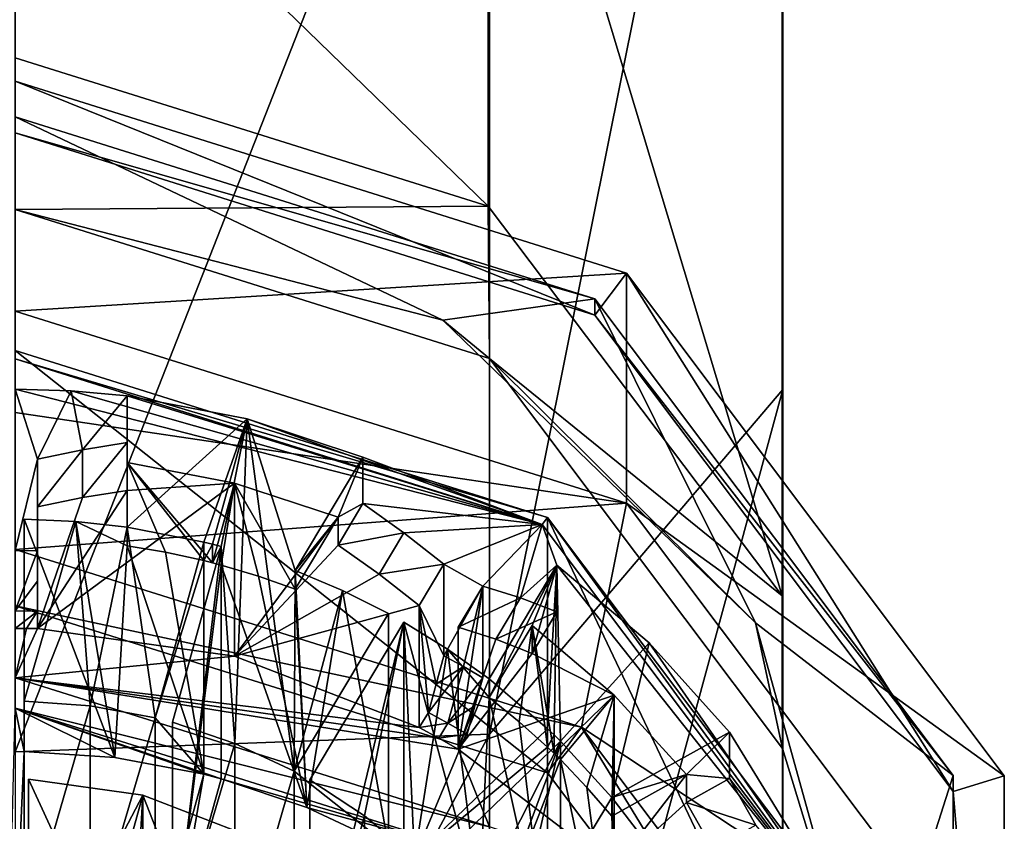
# Model space of a CAD drawing. Units: millimetres. Extents: x -24 to 71, y -145 to 24.
# Drawn here: x 0 to 11, y -128 to -119 of the extents above; entities that cross this region are included whole.
import ezdxf

# ---------------------------------------------------------------- set-up
doc = ezdxf.new("R2010")
doc.units = ezdxf.units.MM
doc.header["$LTSCALE"] = 65.185185
for name, color, linetype in [('302', 7, 'CONTINUOUS'), ('304', 7, 'CONTINUOUS'), ('306', 7, 'CONTINUOUS'), ('307', 7, 'CONTINUOUS'), ('310', 7, 'CONTINUOUS'), ('315', 7, 'CONTINUOUS'), ('316', 7, 'CONTINUOUS'), ('317', 7, 'CONTINUOUS'), ('318', 7, 'CONTINUOUS'), ('319', 7, 'CONTINUOUS'), ('322', 7, 'CONTINUOUS'), ('323', 7, 'CONTINUOUS'), ('324', 7, 'CONTINUOUS'), ('325', 7, 'CONTINUOUS'), ('326', 7, 'CONTINUOUS'), ('327', 7, 'CONTINUOUS'), ('353', 7, 'CONTINUOUS'), ('394', 7, 'CONTINUOUS'), ('396', 7, 'CONTINUOUS'), ('397', 7, 'CONTINUOUS'), ('398', 7, 'CONTINUOUS'), ('399', 7, 'CONTINUOUS'), ('400', 7, 'CONTINUOUS'), ('401', 7, 'CONTINUOUS'), ('420', 7, 'CONTINUOUS'), ('421', 7, 'CONTINUOUS'), ('422', 7, 'CONTINUOUS'), ('423', 7, 'CONTINUOUS'), ('427', 7, 'CONTINUOUS'), ('428', 7, 'CONTINUOUS'), ('429', 7, 'CONTINUOUS'), ('430', 7, 'CONTINUOUS'), ('431', 7, 'CONTINUOUS'), ('432', 7, 'CONTINUOUS'), ('433', 7, 'CONTINUOUS'), ('439', 7, 'CONTINUOUS'), ('440', 7, 'CONTINUOUS'), ('490', 7, 'CONTINUOUS'), ('503', 7, 'CONTINUOUS'), ('504', 7, 'CONTINUOUS'), ('505', 7, 'CONTINUOUS'), ('506', 7, 'CONTINUOUS'), ('516', 7, 'CONTINUOUS'), ('519', 7, 'CONTINUOUS'), ('520', 7, 'CONTINUOUS'), ('521', 7, 'CONTINUOUS'), ('522', 7, 'CONTINUOUS')]:
    doc.layers.add(name, color=color, linetype=linetype)

msp = doc.modelspace()

# ---------------------------------------------------------------- linework, layer by layer
at = {"layer": '302', "linetype": 'Continuous'}
for points in [[(8.556, -118.041, 194.354), (8.556, -106.625, 208.08), (8.561, -122.788, 197.263), (8.556, -118.041, 194.354)], [(8.561, -122.788, 197.263), (8.556, -106.625, 208.08), (8.561, -110.351, 212.217), (8.561, -122.788, 197.263)], [(8.561, -122.788, 197.263), (8.561, -110.351, 212.217), (5.29, -126.63, 199.617), (8.561, -122.788, 197.263)], [(5.29, -126.63, 199.617), (8.561, -110.351, 212.217), (5.29, -113.366, 215.565), (5.29, -126.63, 199.617)], [(0, -110.897, 219.897), (0, -126.826, 202.514), (5.29, -113.366, 215.565), (0, -110.897, 219.897)], [(0, -126.826, 202.514), (5.29, -126.63, 199.617), (5.29, -113.366, 215.565), (0, -126.826, 202.514)], [(5.276, -120.743, 176.786), (0, -115.623, 185.793), (5.276, -114.205, 192.003), (5.276, -120.743, 176.786)], [(5.276, -120.743, 176.786), (5.276, -114.205, 192.003), (8.556, -125.088, 177.951), (5.276, -120.743, 176.786)], [(8.556, -125.088, 177.951), (5.276, -114.205, 192.003), (8.556, -118.041, 194.354), (8.556, -125.088, 177.951)], [(0, -119.092, 176.344), (0, -115.623, 185.793), (5.276, -120.743, 176.786), (0, -119.092, 176.344)], [(8.556, -125.088, 177.951), (8.556, -118.041, 194.354), (8.561, -130.466, 179.392), (8.556, -125.088, 177.951)], [(8.561, -130.466, 179.392), (8.556, -118.041, 194.354), (8.561, -122.788, 197.263), (8.561, -130.466, 179.392)], [(8.561, -130.466, 179.392), (8.561, -122.788, 197.263), (5.29, -134.818, 180.558), (8.561, -130.466, 179.392)], [(5.29, -134.818, 180.558), (8.561, -122.788, 197.263), (5.29, -126.63, 199.617), (5.29, -134.818, 180.558)], [(0, -126.826, 202.514), (0, -136.479, 181.003), (5.29, -126.63, 199.617), (0, -126.826, 202.514)], [(0, -136.479, 181.003), (5.29, -134.818, 180.558), (5.29, -126.63, 199.617), (0, -136.479, 181.003)]]:
    msp.add_3dface(points, dxfattribs=at)
at = {"layer": '304', "linetype": 'Continuous'}
for points in [[(0, -119.092, 176.344), (5.276, -120.743, 176.786), (0, -120.783, 170.031), (0, -119.092, 176.344)], [(0, -120.783, 170.031), (5.276, -120.743, 176.786), (5.29, -122.444, 170.476), (0, -120.783, 170.031)], [(5.276, -120.743, 176.786), (8.556, -125.088, 177.951), (5.29, -122.444, 170.476), (5.276, -120.743, 176.786)], [(5.29, -122.444, 170.476), (8.556, -125.088, 177.951), (8.56, -126.79, 171.64), (5.29, -122.444, 170.476)], [(8.556, -125.088, 177.951), (8.561, -130.466, 179.392), (8.56, -126.79, 171.64), (8.556, -125.088, 177.951)], [(8.56, -126.79, 171.64), (8.561, -130.466, 179.392), (8.56, -132.163, 173.08), (8.56, -126.79, 171.64)]]:
    msp.add_3dface(points, dxfattribs=at)
at = {"layer": '306', "linetype": 'Continuous'}
for points in [[(0, -120.783, 167.96), (4.768, -122.017, 168.291), (0, -119.748, 166.167), (0, -120.783, 167.96)], [(0, -119.748, 166.167), (4.768, -122.017, 168.291), (6.466, -121.777, 166.711), (0, -119.748, 166.167)], [(0, -120.783, 170.031), (5.29, -122.444, 170.476), (0, -120.783, 167.96), (0, -120.783, 170.031)], [(0, -120.783, 167.96), (5.29, -122.444, 170.476), (4.768, -122.017, 168.291), (0, -120.783, 167.96)], [(4.768, -122.017, 168.291), (8.258, -125.389, 169.194), (6.466, -121.777, 166.711), (4.768, -122.017, 168.291)], [(6.466, -121.777, 166.711), (8.258, -125.389, 169.194), (10.462, -127.09, 168.134), (6.466, -121.777, 166.711)], [(4.768, -122.017, 168.291), (5.29, -122.444, 170.476), (8.258, -125.389, 169.194), (4.768, -122.017, 168.291)], [(5.29, -122.444, 170.476), (8.56, -126.79, 171.64), (8.258, -125.389, 169.194), (5.29, -122.444, 170.476)], [(8.258, -125.389, 169.194), (8.56, -126.79, 171.64), (9.536, -129.994, 170.428), (8.258, -125.389, 169.194)], [(8.258, -125.389, 169.194), (9.536, -129.994, 170.428), (10.462, -127.09, 168.134), (8.258, -125.389, 169.194)], [(8.56, -126.79, 171.64), (8.56, -132.163, 173.08), (9.536, -129.994, 170.428), (8.56, -126.79, 171.64)], [(10.462, -127.09, 168.134), (9.536, -129.994, 170.428), (10.462, -133.657, 169.894), (10.462, -127.09, 168.134)]]:
    msp.add_3dface(points, dxfattribs=at)
at = {"layer": '307', "linetype": 'Continuous'}
for points in [[(0, -119.748, 166.167), (6.466, -121.777, 166.711), (0, -119.929, 165.491), (0, -119.748, 166.167)], [(0, -119.929, 165.491), (6.466, -121.777, 166.711), (6.466, -121.96, 166.035), (0, -119.929, 165.491)], [(6.466, -121.777, 166.711), (10.462, -127.09, 168.134), (6.466, -121.96, 166.035), (6.466, -121.777, 166.711)], [(6.466, -121.96, 166.035), (10.462, -127.09, 168.134), (10.461, -127.269, 167.457), (6.466, -121.96, 166.035)], [(10.462, -127.09, 168.134), (10.462, -133.657, 169.894), (10.461, -127.269, 167.457), (10.462, -127.09, 168.134)], [(10.461, -127.269, 167.457), (10.462, -133.657, 169.894), (10.461, -133.84, 169.218), (10.461, -127.269, 167.457)]]:
    msp.add_3dface(points, dxfattribs=at)
at = {"layer": '310', "linetype": 'Continuous'}
for points in [[(-0.15, -132.331, 150.904), (0, -126.339, 149.298), (0.1, -126.822, 149.428), (-0.15, -132.331, 150.904)], [(0, -126.339, 149.298), (5.29, -127.999, 149.743), (2.296, -127.127, 149.509), (0, -126.339, 149.298)], [(0, -126.339, 149.298), (2.103, -127.077, 149.496), (1.11, -126.892, 149.446), (0, -126.339, 149.298)], [(2.103, -127.077, 149.496), (0, -126.339, 149.298), (2.296, -127.127, 149.509), (2.103, -127.077, 149.496)], [(0.1, -126.822, 149.428), (0, -126.339, 149.298), (1.11, -126.892, 149.446), (0.1, -126.822, 149.428)], [(0.1, -128.851, 149.971), (-0.15, -132.331, 150.904), (0.1, -126.822, 149.428), (0.1, -128.851, 149.971)], [(1.56, -129.037, 150.021), (2.103, -127.077, 149.496), (1.753, -129.087, 150.034), (1.56, -129.037, 150.021)], [(1.753, -129.087, 150.034), (2.103, -127.077, 149.496), (2.296, -127.127, 149.509), (1.753, -129.087, 150.034)], [(2.296, -127.127, 149.509), (5.29, -127.999, 149.743), (3.253, -127.447, 149.595), (2.296, -127.127, 149.509)], [(5.29, -127.999, 149.743), (4.163, -127.874, 149.709), (3.253, -127.447, 149.595), (5.29, -127.999, 149.743)]]:
    msp.add_3dface(points, dxfattribs=at)
at = {"layer": '315', "linetype": 'Continuous'}
for points in [[(1.424, -127.312, 159.912), (0.15, -129.743, 160.563), (0.15, -127.133, 159.864), (1.424, -127.312, 159.912)], [(0.725, -129.832, 160.587), (0.15, -129.743, 160.563), (1.424, -127.312, 159.912), (0.725, -129.832, 160.587)], [(1.268, -130.033, 160.64), (0.725, -129.832, 160.587), (1.424, -127.312, 159.912), (1.268, -130.033, 160.64)], [(2.619, -127.772, 160.035), (1.268, -130.033, 160.64), (1.424, -127.312, 159.912), (2.619, -127.772, 160.035)]]:
    msp.add_3dface(points, dxfattribs=at)
at = {"layer": '316', "linetype": 'Continuous'}
for points in [[(0.15, -129.721, 150.204), (1.424, -129.901, 150.252), (0.15, -127.133, 159.864), (0.15, -129.721, 150.204)], [(1.424, -129.901, 150.252), (1.424, -127.312, 159.912), (0.15, -127.133, 159.864), (1.424, -129.901, 150.252)], [(1.424, -129.901, 150.252), (2.619, -130.361, 150.376), (1.424, -127.312, 159.912), (1.424, -129.901, 150.252)], [(2.619, -130.361, 150.376), (2.619, -127.772, 160.035), (1.424, -127.312, 159.912), (2.619, -130.361, 150.376)]]:
    msp.add_3dface(points, dxfattribs=at)
at = {"layer": '317', "linetype": 'Continuous'}
for points in [[(0.835, -126.315, 159.644), (0.1, -128.851, 149.971), (0.1, -126.263, 159.63), (0.835, -126.315, 159.644)], [(0.836, -128.903, 149.985), (0.1, -128.851, 149.971), (0.835, -126.315, 159.644), (0.836, -128.903, 149.985)], [(1.56, -126.448, 159.68), (0.836, -128.903, 149.985), (0.835, -126.315, 159.644), (1.56, -126.448, 159.68)], [(1.56, -129.037, 150.021), (0.836, -128.903, 149.985), (1.56, -126.448, 159.68), (1.56, -129.037, 150.021)], [(2.449, -126.733, 159.756), (1.753, -129.087, 150.034), (1.753, -126.498, 159.693), (2.449, -126.733, 159.756)], [(2.449, -129.321, 150.097), (1.753, -129.087, 150.034), (2.449, -126.733, 159.756), (2.449, -129.321, 150.097)], [(3.113, -127.043, 159.839), (2.449, -129.321, 150.097), (2.449, -126.733, 159.756), (3.113, -127.043, 159.839)], [(3.113, -129.631, 150.18), (2.449, -129.321, 150.097), (3.113, -127.043, 159.839), (3.113, -129.631, 150.18)], [(3.896, -127.54, 159.972), (3.286, -129.727, 150.206), (3.286, -127.139, 159.865), (3.896, -127.54, 159.972)], [(3.896, -130.128, 150.313), (3.286, -129.727, 150.206), (3.896, -127.54, 159.972), (3.896, -130.128, 150.313)], [(4.454, -128.005, 160.097), (3.896, -130.128, 150.313), (3.896, -127.54, 159.972), (4.454, -128.005, 160.097)]]:
    msp.add_3dface(points, dxfattribs=at)
at = {"layer": '318', "linetype": 'Continuous'}
for points in [[(1.25, -122.86, 158.719), (2.589, -123.114, 158.787), (1.25, -124.323, 159.111), (1.25, -122.86, 158.719)], [(1.25, -124.323, 159.111), (2.589, -123.114, 158.787), (2.103, -124.489, 159.155), (1.25, -124.323, 159.111)], [(2.103, -124.489, 159.155), (2.589, -123.114, 158.787), (2.2, -124.513, 159.162), (2.103, -124.489, 159.155)], [(2.2, -124.513, 159.162), (2.589, -123.114, 158.787), (2.296, -124.539, 159.168), (2.2, -124.513, 159.162)], [(2.589, -123.114, 158.787), (2.449, -126.733, 159.756), (2.296, -124.539, 159.168), (2.589, -123.114, 158.787)], [(3.113, -127.043, 159.839), (2.449, -126.733, 159.756), (2.589, -123.114, 158.787), (3.113, -127.043, 159.839)], [(3.121, -124.807, 159.24), (3.113, -127.043, 159.839), (2.589, -123.114, 158.787), (3.121, -124.807, 159.24)], [(3.878, -123.541, 158.901), (3.121, -124.807, 159.24), (2.589, -123.114, 158.787), (3.878, -123.541, 158.901)], [(0.678, -124.26, 159.094), (0.1, -126.263, 159.63), (0.1, -124.234, 159.087), (0.678, -124.26, 159.094)], [(0.835, -126.315, 159.644), (0.1, -126.263, 159.63), (0.678, -124.26, 159.094), (0.835, -126.315, 159.644)], [(1.25, -124.323, 159.111), (0.835, -126.315, 159.644), (0.678, -124.26, 159.094), (1.25, -124.323, 159.111)], [(1.56, -126.448, 159.68), (0.835, -126.315, 159.644), (1.25, -124.323, 159.111), (1.56, -126.448, 159.68)], [(1.56, -126.448, 159.68), (1.25, -124.323, 159.111), (2.103, -124.489, 159.155), (1.56, -126.448, 159.68)], [(2.449, -126.733, 159.756), (1.753, -126.498, 159.693), (2.296, -124.539, 159.168), (2.449, -126.733, 159.756)], [(5.286, -126.015, 159.564), (6.043, -124.748, 159.224), (5.939, -126.57, 159.713), (5.286, -126.015, 159.564)], [(5.939, -126.57, 159.713), (6.043, -124.748, 159.224), (6.01, -126.638, 159.731), (5.939, -126.57, 159.713)], [(6.01, -126.638, 159.731), (6.043, -124.748, 159.224), (6.081, -126.707, 159.749), (6.01, -126.638, 159.731)], [(6.043, -124.748, 159.224), (7.071, -125.614, 159.456), (6.081, -126.707, 159.749), (6.043, -124.748, 159.224)], [(3.113, -127.043, 159.839), (3.121, -124.807, 159.24), (3.65, -125.029, 159.3), (3.113, -127.043, 159.839)], [(4.163, -125.286, 159.369), (3.113, -127.043, 159.839), (3.65, -125.029, 159.3), (4.163, -125.286, 159.369)], [(3.896, -127.54, 159.972), (3.286, -127.139, 159.865), (4.336, -125.382, 159.394), (3.896, -127.54, 159.972)], [(4.454, -128.005, 160.097), (3.896, -127.54, 159.972), (4.336, -125.382, 159.394), (4.454, -128.005, 160.097)], [(4.823, -125.683, 159.475), (4.454, -128.005, 160.097), (4.336, -125.382, 159.394), (4.823, -125.683, 159.475)], [(7.071, -125.614, 159.456), (6.656, -127.338, 159.918), (6.081, -126.707, 159.749), (7.071, -125.614, 159.456)], [(7.967, -126.607, 159.722), (6.656, -127.338, 159.918), (7.071, -125.614, 159.456), (7.967, -126.607, 159.722)], [(5.286, -126.015, 159.564), (4.454, -128.005, 160.097), (4.823, -125.683, 159.475), (5.286, -126.015, 159.564)], [(4.454, -128.005, 160.097), (5.286, -126.015, 159.564), (5.939, -126.57, 159.713), (4.454, -128.005, 160.097)], [(5.077, -128.681, 160.278), (4.596, -128.141, 160.134), (6.081, -126.707, 159.749), (5.077, -128.681, 160.278)], [(5.492, -129.27, 160.436), (5.077, -128.681, 160.278), (6.081, -126.707, 159.749), (5.492, -129.27, 160.436)], [(6.656, -127.338, 159.918), (5.492, -129.27, 160.436), (6.081, -126.707, 159.749), (6.656, -127.338, 159.918)], [(5.492, -129.27, 160.436), (6.656, -127.338, 159.918), (6.999, -127.785, 160.038), (5.492, -129.27, 160.436)]]:
    msp.add_3dface(points, dxfattribs=at)
at = {"layer": '319', "linetype": 'Continuous'}
for points in [[(0.1, -126.822, 149.428), (1.11, -126.892, 149.446), (0.1, -124.234, 159.087), (0.1, -126.822, 149.428)], [(1.11, -126.892, 149.446), (0.678, -124.26, 159.094), (0.1, -124.234, 159.087), (1.11, -126.892, 149.446)], [(0.678, -124.26, 159.094), (1.11, -126.892, 149.446), (1.25, -124.53, 158.338), (0.678, -124.26, 159.094)], [(1.25, -124.323, 159.111), (0.678, -124.26, 159.094), (1.25, -124.53, 158.338), (1.25, -124.323, 159.111)], [(1.11, -126.892, 149.446), (2.103, -127.077, 149.496), (1.25, -124.53, 158.338), (1.11, -126.892, 149.446)], [(1.25, -124.53, 158.338), (2.103, -127.077, 149.496), (1.678, -124.602, 158.357), (1.25, -124.53, 158.338)], [(1.678, -124.602, 158.357), (2.103, -127.077, 149.496), (2.103, -124.696, 158.382), (1.678, -124.602, 158.357)], [(2.296, -127.127, 149.509), (3.253, -127.447, 149.595), (2.296, -124.746, 158.396), (2.296, -127.127, 149.509)], [(2.296, -124.746, 158.396), (3.253, -127.447, 149.595), (2.713, -124.87, 158.429), (2.296, -124.746, 158.396)], [(3.121, -124.807, 159.24), (3.253, -127.447, 149.595), (3.65, -125.029, 159.3), (3.121, -124.807, 159.24)], [(3.253, -127.447, 149.595), (3.121, -124.807, 159.24), (3.121, -125.014, 158.468), (3.253, -127.447, 149.595)], [(2.713, -124.87, 158.429), (3.253, -127.447, 149.595), (3.121, -125.014, 158.468), (2.713, -124.87, 158.429)], [(3.253, -127.447, 149.595), (4.163, -127.874, 149.709), (3.65, -125.029, 159.3), (3.253, -127.447, 149.595)], [(4.163, -127.874, 149.709), (4.163, -125.286, 159.369), (3.65, -125.029, 159.3), (4.163, -127.874, 149.709)], [(4.336, -127.971, 149.735), (5.175, -128.518, 149.882), (4.336, -125.382, 159.394), (4.336, -127.971, 149.735)], [(5.175, -128.518, 149.882), (4.823, -125.683, 159.475), (4.336, -125.382, 159.394), (5.175, -128.518, 149.882)], [(4.823, -125.683, 159.475), (5.175, -128.518, 149.882), (5.286, -126.222, 158.791), (4.823, -125.683, 159.475)], [(5.286, -126.015, 159.564), (4.823, -125.683, 159.475), (5.286, -126.222, 158.791), (5.286, -126.015, 159.564)], [(5.175, -128.518, 149.882), (5.939, -129.159, 150.054), (5.286, -126.222, 158.791), (5.175, -128.518, 149.882)], [(5.286, -126.222, 158.791), (5.939, -129.159, 150.054), (5.62, -126.491, 158.863), (5.286, -126.222, 158.791)], [(5.62, -126.491, 158.863), (5.939, -129.159, 150.054), (5.939, -126.777, 158.94), (5.62, -126.491, 158.863)], [(6.081, -129.295, 150.09), (6.744, -130.034, 150.288), (6.081, -126.914, 158.977), (6.081, -129.295, 150.09)], [(6.081, -126.914, 158.977), (6.744, -130.034, 150.288), (6.377, -127.223, 159.059), (6.081, -126.914, 158.977)], [(6.377, -127.223, 159.059), (6.744, -130.034, 150.288), (6.656, -127.545, 159.146), (6.377, -127.223, 159.059)], [(6.656, -127.338, 159.918), (6.744, -130.034, 150.288), (6.999, -127.785, 160.038), (6.656, -127.338, 159.918)], [(6.744, -130.034, 150.288), (6.656, -127.338, 159.918), (6.656, -127.545, 159.146), (6.744, -130.034, 150.288)]]:
    msp.add_3dface(points, dxfattribs=at)
at = {"layer": '322', "linetype": 'Continuous'}
for points in [[(1.25, -123.914, 156.93), (1.25, -123.603, 158.089), (2.446, -123.834, 158.151), (1.25, -123.914, 156.93)], [(0.25, -125.454, 150.873), (1.25, -123.914, 156.93), (2.446, -123.834, 158.151), (0.25, -125.454, 150.873)], [(2.446, -125.762, 150.955), (0.25, -125.454, 150.873), (2.446, -123.834, 158.151), (2.446, -125.762, 150.955)], [(3.601, -124.212, 158.253), (2.446, -125.762, 150.955), (2.446, -123.834, 158.151), (3.601, -124.212, 158.253)], [(0.751, -123.992, 156.435), (1.25, -123.914, 156.93), (0.25, -125.454, 150.873), (0.751, -123.992, 156.435)], [(0.25, -124.096, 155.944), (0.751, -123.992, 156.435), (0.25, -125.454, 150.873), (0.25, -124.096, 155.944)], [(3.601, -124.522, 157.093), (2.446, -125.762, 150.955), (3.601, -124.212, 158.253), (3.601, -124.522, 157.093)], [(4.059, -124.848, 156.664), (2.446, -125.762, 150.955), (3.601, -124.522, 157.093), (4.059, -124.848, 156.664)], [(4.507, -125.197, 156.239), (2.446, -125.762, 150.955), (4.059, -124.848, 156.664), (4.507, -125.197, 156.239)], [(4.507, -126.556, 151.168), (2.446, -125.762, 150.955), (4.507, -125.197, 156.239), (4.507, -126.556, 151.168)], [(4.94, -125.439, 156.304), (5.361, -125.573, 156.859), (4.94, -126.798, 151.233), (4.94, -125.439, 156.304)], [(5.766, -125.73, 157.417), (5.766, -125.419, 158.576), (6.682, -126.197, 158.784), (5.766, -125.73, 157.417)], [(5.361, -125.573, 156.859), (5.766, -125.73, 157.417), (4.94, -126.798, 151.233), (5.361, -125.573, 156.859)], [(4.94, -126.798, 151.233), (5.766, -125.73, 157.417), (6.682, -126.197, 158.784), (4.94, -126.798, 151.233)], [(6.682, -128.125, 151.588), (4.94, -126.798, 151.233), (6.682, -126.197, 158.784), (6.682, -128.125, 151.588)], [(7.487, -127.081, 159.021), (6.682, -128.125, 151.588), (6.682, -126.197, 158.784), (7.487, -127.081, 159.021)], [(7.487, -127.392, 157.862), (6.682, -128.125, 151.588), (7.487, -127.081, 159.021), (7.487, -127.392, 157.862)], [(7.782, -127.913, 157.486), (6.682, -128.125, 151.588), (7.487, -127.392, 157.862), (7.782, -127.913, 157.486)]]:
    msp.add_3dface(points, dxfattribs=at)
at = {"layer": '323', "linetype": 'Continuous'}
for points in [[(0.25, -123.564, 155.801), (0, -124.583, 151.987), (0, -122.785, 158.698), (0.25, -123.564, 155.801)], [(0.626, -122.804, 158.703), (0.25, -123.564, 155.801), (0, -122.785, 158.698), (0.626, -122.804, 158.703)], [(0.751, -123.459, 156.292), (0.25, -123.564, 155.801), (0.626, -122.804, 158.703), (0.751, -123.459, 156.292)], [(1.25, -122.86, 158.719), (0.751, -123.459, 156.292), (0.626, -122.804, 158.703), (1.25, -122.86, 158.719)], [(0.751, -123.459, 156.292), (1.25, -122.86, 158.719), (1.25, -123.378, 156.787), (0.751, -123.459, 156.292)], [(0.25, -124.586, 151.987), (0, -124.583, 151.987), (0.25, -123.564, 155.801), (0.25, -124.586, 151.987)]]:
    msp.add_3dface(points, dxfattribs=at)
at = {"layer": '324', "linetype": 'Continuous'}
for points in [[(5.936, -124.215, 160.427), (0, -122.448, 159.954), (0, -122.352, 159.928), (5.936, -124.215, 160.427)], [(5.878, -124.293, 160.448), (0, -122.448, 159.954), (5.936, -124.215, 160.427), (5.878, -124.293, 160.448)], [(9.51, -129.122, 161.742), (5.878, -124.293, 160.448), (5.936, -124.215, 160.427), (9.51, -129.122, 161.742)], [(9.606, -129.093, 161.735), (9.51, -129.122, 161.742), (5.936, -124.215, 160.427), (9.606, -129.093, 161.735)]]:
    msp.add_3dface(points, dxfattribs=at)
at = {"layer": '325', "linetype": 'Continuous'}
for points in [[(0, -126.339, 149.298), (0, -126.002, 150.554), (5.29, -127.663, 150.999), (0, -126.339, 149.298)], [(5.29, -127.999, 149.743), (0, -126.339, 149.298), (5.29, -127.663, 150.999), (5.29, -127.999, 149.743)]]:
    msp.add_3dface(points, dxfattribs=at)
at = {"layer": '326', "linetype": 'Continuous'}
for points in [[(0, -126.002, 150.554), (0, -125.451, 150.872), (0.125, -125.452, 150.872), (0, -126.002, 150.554)], [(0.25, -125.454, 150.873), (0, -126.002, 150.554), (0.125, -125.452, 150.872), (0.25, -125.454, 150.873)], [(0, -126.002, 150.554), (0.25, -125.454, 150.873), (2.446, -125.762, 150.955), (0, -126.002, 150.554)], [(0, -126.002, 150.554), (2.446, -125.762, 150.955), (4.507, -126.556, 151.168), (0, -126.002, 150.554)], [(0, -126.002, 150.554), (4.507, -126.556, 151.168), (4.725, -126.674, 151.2), (0, -126.002, 150.554)], [(0, -126.002, 150.554), (4.94, -126.798, 151.233), (5.29, -127.663, 150.999), (0, -126.002, 150.554)], [(4.94, -126.798, 151.233), (0, -126.002, 150.554), (4.725, -126.674, 151.2), (4.94, -126.798, 151.233)], [(4.94, -126.798, 151.233), (6.682, -128.125, 151.588), (5.29, -127.663, 150.999), (4.94, -126.798, 151.233)]]:
    msp.add_3dface(points, dxfattribs=at)
at = {"layer": '327', "linetype": 'Continuous'}
for points in [[(0, -122.785, 158.698), (0, -122.448, 159.954), (5.878, -124.293, 160.448), (0, -122.785, 158.698)], [(0.626, -122.804, 158.703), (0, -122.785, 158.698), (5.878, -124.293, 160.448), (0.626, -122.804, 158.703)], [(1.25, -122.86, 158.719), (0.626, -122.804, 158.703), (5.878, -124.293, 160.448), (1.25, -122.86, 158.719)], [(2.589, -123.114, 158.787), (1.25, -122.86, 158.719), (5.878, -124.293, 160.448), (2.589, -123.114, 158.787)], [(3.878, -123.541, 158.901), (2.589, -123.114, 158.787), (5.878, -124.293, 160.448), (3.878, -123.541, 158.901)], [(3.878, -123.541, 158.901), (5.878, -124.293, 160.448), (3.878, -124.058, 156.969), (3.878, -123.541, 158.901)], [(3.878, -124.058, 156.969), (5.878, -124.293, 160.448), (4.335, -124.386, 156.541), (3.878, -124.058, 156.969)], [(4.335, -124.386, 156.541), (5.878, -124.293, 160.448), (4.782, -124.737, 156.116), (4.335, -124.386, 156.541)], [(4.782, -124.737, 156.116), (5.878, -124.293, 160.448), (5.215, -124.979, 156.18), (4.782, -124.737, 156.116)], [(5.215, -124.979, 156.18), (5.878, -124.293, 160.448), (5.636, -125.112, 156.735), (5.215, -124.979, 156.18)], [(5.878, -124.293, 160.448), (6.043, -124.748, 159.224), (5.636, -125.112, 156.735), (5.878, -124.293, 160.448)], [(6.043, -124.748, 159.224), (5.878, -124.293, 160.448), (9.51, -129.122, 161.742), (6.043, -124.748, 159.224)], [(4.782, -125.759, 152.302), (4.782, -124.737, 156.116), (5.215, -124.979, 156.18), (4.782, -125.759, 152.302)], [(5.636, -125.112, 156.735), (6.043, -124.748, 159.224), (6.043, -125.266, 157.293), (5.636, -125.112, 156.735)], [(7.071, -125.614, 159.456), (6.043, -124.748, 159.224), (9.51, -129.122, 161.742), (7.071, -125.614, 159.456)], [(5, -125.877, 152.333), (4.782, -125.759, 152.302), (5.215, -124.979, 156.18), (5, -125.877, 152.333)], [(5.215, -126.001, 152.366), (5, -125.877, 152.333), (5.215, -124.979, 156.18), (5.215, -126.001, 152.366)], [(7.967, -126.607, 159.722), (7.071, -125.614, 159.456), (9.51, -129.122, 161.742), (7.967, -126.607, 159.722)], [(7.967, -126.607, 159.722), (9.51, -129.122, 161.742), (7.967, -127.124, 157.791), (7.967, -126.607, 159.722)], [(7.967, -127.124, 157.791), (9.51, -129.122, 161.742), (8.26, -127.646, 157.414), (7.967, -127.124, 157.791)]]:
    msp.add_3dface(points, dxfattribs=at)
at = {"layer": '353', "linetype": 'Continuous'}
for points in [[(0.15, -132.331, 150.904), (0.15, -129.721, 150.204), (0.15, -127.133, 159.864), (0.15, -132.331, 150.904)], [(0.15, -129.743, 160.563), (0.15, -132.331, 150.904), (0.15, -127.133, 159.864), (0.15, -129.743, 160.563)]]:
    msp.add_3dface(points, dxfattribs=at)
at = {"layer": '394', "linetype": 'Continuous'}
for points in [[(0.1, -128.851, 149.971), (0.1, -126.822, 149.428), (0.1, -124.234, 159.087), (0.1, -128.851, 149.971)], [(0.1, -126.263, 159.63), (0.1, -128.851, 149.971), (0.1, -124.234, 159.087), (0.1, -126.263, 159.63)]]:
    msp.add_3dface(points, dxfattribs=at)
at = {"layer": '396', "linetype": 'Continuous'}
for points in [[(1.753, -126.498, 159.693), (1.753, -129.087, 150.034), (2.296, -124.539, 159.168), (1.753, -126.498, 159.693)], [(2.296, -124.539, 159.168), (1.753, -129.087, 150.034), (2.296, -124.746, 158.396), (2.296, -124.539, 159.168)], [(1.753, -129.087, 150.034), (2.296, -127.127, 149.509), (2.296, -124.746, 158.396), (1.753, -129.087, 150.034)]]:
    msp.add_3dface(points, dxfattribs=at)
at = {"layer": '397', "linetype": 'Continuous'}
for points in [[(1.56, -126.448, 159.68), (2.103, -124.489, 159.155), (2.103, -124.696, 158.382), (1.56, -126.448, 159.68)], [(2.103, -127.077, 149.496), (1.56, -126.448, 159.68), (2.103, -124.696, 158.382), (2.103, -127.077, 149.496)], [(2.103, -127.077, 149.496), (1.56, -129.037, 150.021), (1.56, -126.448, 159.68), (2.103, -127.077, 149.496)]]:
    msp.add_3dface(points, dxfattribs=at)
at = {"layer": '398', "linetype": 'Continuous'}
for points in [[(3.286, -129.727, 150.206), (4.336, -127.971, 149.735), (4.336, -125.382, 159.394), (3.286, -129.727, 150.206)], [(3.286, -127.139, 159.865), (3.286, -129.727, 150.206), (4.336, -125.382, 159.394), (3.286, -127.139, 159.865)]]:
    msp.add_3dface(points, dxfattribs=at)
at = {"layer": '399', "linetype": 'Continuous'}
for points in [[(4.163, -127.874, 149.709), (3.113, -127.043, 159.839), (4.163, -125.286, 159.369), (4.163, -127.874, 149.709)], [(4.163, -127.874, 149.709), (3.113, -129.631, 150.18), (3.113, -127.043, 159.839), (4.163, -127.874, 149.709)]]:
    msp.add_3dface(points, dxfattribs=at)
at = {"layer": '400', "linetype": 'Continuous'}
for points in [[(4.596, -128.141, 160.134), (4.596, -130.73, 150.474), (6.081, -126.707, 159.749), (4.596, -128.141, 160.134)], [(6.081, -126.707, 159.749), (4.596, -130.73, 150.474), (6.081, -126.914, 158.977), (6.081, -126.707, 159.749)], [(4.596, -130.73, 150.474), (6.081, -129.295, 150.09), (6.081, -126.914, 158.977), (4.596, -130.73, 150.474)]]:
    msp.add_3dface(points, dxfattribs=at)
at = {"layer": '401', "linetype": 'Continuous'}
for points in [[(4.454, -128.005, 160.097), (5.939, -126.57, 159.713), (5.939, -126.777, 158.94), (4.454, -128.005, 160.097)], [(5.939, -129.159, 150.054), (4.454, -128.005, 160.097), (5.939, -126.777, 158.94), (5.939, -129.159, 150.054)]]:
    msp.add_3dface(points, dxfattribs=at)
at = {"layer": '420', "linetype": 'Continuous'}
for points in [[(1.25, -122.86, 158.719), (1.25, -124.323, 159.111), (1.25, -124.53, 158.338), (1.25, -122.86, 158.719)], [(1.25, -122.86, 158.719), (1.25, -124.53, 158.338), (1.25, -123.603, 158.089), (1.25, -122.86, 158.719)], [(1.25, -122.86, 158.719), (1.25, -123.603, 158.089), (1.25, -123.914, 156.93), (1.25, -122.86, 158.719)], [(1.25, -122.86, 158.719), (1.25, -123.914, 156.93), (1.25, -123.378, 156.787), (1.25, -122.86, 158.719)]]:
    msp.add_3dface(points, dxfattribs=at)
at = {"layer": '421', "linetype": 'Continuous'}
for points in [[(1.25, -123.914, 156.93), (0.751, -123.992, 156.435), (1.25, -123.378, 156.787), (1.25, -123.914, 156.93)], [(0.751, -123.992, 156.435), (0.751, -123.459, 156.292), (1.25, -123.378, 156.787), (0.751, -123.992, 156.435)], [(0.751, -123.992, 156.435), (0.25, -124.096, 155.944), (0.751, -123.459, 156.292), (0.751, -123.992, 156.435)], [(0.25, -124.096, 155.944), (0.25, -123.564, 155.801), (0.751, -123.459, 156.292), (0.25, -124.096, 155.944)]]:
    msp.add_3dface(points, dxfattribs=at)
at = {"layer": '422', "linetype": 'Continuous'}
for points in [[(0.25, -124.096, 155.944), (0.25, -125.454, 150.873), (0.25, -123.564, 155.801), (0.25, -124.096, 155.944)], [(0.25, -125.454, 150.873), (0.25, -124.586, 151.987), (0.25, -123.564, 155.801), (0.25, -125.454, 150.873)], [(0.25, -124.586, 151.987), (0.25, -125.454, 150.873), (0.25, -124.924, 151.403), (0.25, -124.586, 151.987)], [(0.25, -124.924, 151.403), (0.25, -125.454, 150.873), (0.25, -125.26, 150.821), (0.25, -124.924, 151.403)]]:
    msp.add_3dface(points, dxfattribs=at)
at = {"layer": '423', "linetype": 'Continuous'}
for points in [[(0.25, -125.26, 150.821), (0, -125.451, 150.872), (0, -125.257, 150.82), (0.25, -125.26, 150.821)], [(0.125, -125.452, 150.872), (0, -125.451, 150.872), (0.25, -125.26, 150.821), (0.125, -125.452, 150.872)], [(0.25, -125.454, 150.873), (0.125, -125.452, 150.872), (0.25, -125.26, 150.821), (0.25, -125.454, 150.873)]]:
    msp.add_3dface(points, dxfattribs=at)
at = {"layer": '427', "linetype": 'Continuous'}
for points in [[(6.043, -124.748, 159.224), (5.286, -126.015, 159.564), (5.286, -126.222, 158.791), (6.043, -124.748, 159.224)], [(6.043, -124.748, 159.224), (5.286, -126.222, 158.791), (5.766, -125.419, 158.576), (6.043, -124.748, 159.224)], [(6.043, -124.748, 159.224), (5.766, -125.419, 158.576), (5.766, -125.73, 157.417), (6.043, -124.748, 159.224)], [(6.043, -124.748, 159.224), (5.766, -125.73, 157.417), (6.043, -125.266, 157.293), (6.043, -124.748, 159.224)]]:
    msp.add_3dface(points, dxfattribs=at)
at = {"layer": '428', "linetype": 'Continuous'}
for points in [[(4.94, -125.439, 156.304), (5.215, -124.979, 156.18), (5.636, -125.112, 156.735), (4.94, -125.439, 156.304)], [(5.361, -125.573, 156.859), (4.94, -125.439, 156.304), (5.636, -125.112, 156.735), (5.361, -125.573, 156.859)], [(5.361, -125.573, 156.859), (5.636, -125.112, 156.735), (6.043, -125.266, 157.293), (5.361, -125.573, 156.859)], [(5.766, -125.73, 157.417), (5.361, -125.573, 156.859), (6.043, -125.266, 157.293), (5.766, -125.73, 157.417)]]:
    msp.add_3dface(points, dxfattribs=at)
at = {"layer": '429', "linetype": 'Continuous'}
for points in [[(4.94, -125.439, 156.304), (4.94, -126.798, 151.233), (5.215, -124.979, 156.18), (4.94, -125.439, 156.304)], [(4.94, -126.798, 151.233), (5.215, -126.001, 152.366), (5.215, -124.979, 156.18), (4.94, -126.798, 151.233)], [(5.215, -126.001, 152.366), (4.94, -126.798, 151.233), (5.128, -126.315, 151.776), (5.215, -126.001, 152.366)], [(5.128, -126.315, 151.776), (4.94, -126.798, 151.233), (5.041, -126.629, 151.187), (5.128, -126.315, 151.776)]]:
    msp.add_3dface(points, dxfattribs=at)
at = {"layer": '430', "linetype": 'Continuous'}
for points in [[(4.826, -126.506, 151.154), (4.507, -126.556, 151.168), (4.608, -126.388, 151.123), (4.826, -126.506, 151.154)], [(4.725, -126.674, 151.2), (4.507, -126.556, 151.168), (4.826, -126.506, 151.154), (4.725, -126.674, 151.2)], [(5.041, -126.629, 151.187), (4.725, -126.674, 151.2), (4.826, -126.506, 151.154), (5.041, -126.629, 151.187)], [(4.94, -126.798, 151.233), (4.725, -126.674, 151.2), (5.041, -126.629, 151.187), (4.94, -126.798, 151.233)]]:
    msp.add_3dface(points, dxfattribs=at)
at = {"layer": '431', "linetype": 'Continuous'}
for points in [[(4.507, -125.197, 156.239), (4.782, -124.737, 156.116), (4.782, -125.759, 152.302), (4.507, -125.197, 156.239)], [(4.507, -126.556, 151.168), (4.507, -125.197, 156.239), (4.608, -126.388, 151.123), (4.507, -126.556, 151.168)], [(4.507, -125.197, 156.239), (4.782, -125.759, 152.302), (4.695, -126.074, 151.711), (4.507, -125.197, 156.239)], [(4.608, -126.388, 151.123), (4.507, -125.197, 156.239), (4.695, -126.074, 151.711), (4.608, -126.388, 151.123)]]:
    msp.add_3dface(points, dxfattribs=at)
at = {"layer": '432', "linetype": 'Continuous'}
for points in [[(3.601, -124.522, 157.093), (3.878, -124.058, 156.969), (4.335, -124.386, 156.541), (3.601, -124.522, 157.093)], [(4.059, -124.848, 156.664), (3.601, -124.522, 157.093), (4.335, -124.386, 156.541), (4.059, -124.848, 156.664)], [(4.059, -124.848, 156.664), (4.335, -124.386, 156.541), (4.782, -124.737, 156.116), (4.059, -124.848, 156.664)], [(4.507, -125.197, 156.239), (4.059, -124.848, 156.664), (4.782, -124.737, 156.116), (4.507, -125.197, 156.239)]]:
    msp.add_3dface(points, dxfattribs=at)
at = {"layer": '433', "linetype": 'Continuous'}
for points in [[(3.121, -124.807, 159.24), (3.878, -123.541, 158.901), (3.601, -124.212, 158.253), (3.121, -124.807, 159.24)], [(3.601, -124.212, 158.253), (3.878, -123.541, 158.901), (3.878, -124.058, 156.969), (3.601, -124.212, 158.253)], [(3.601, -124.522, 157.093), (3.601, -124.212, 158.253), (3.878, -124.058, 156.969), (3.601, -124.522, 157.093)], [(3.121, -125.014, 158.468), (3.121, -124.807, 159.24), (3.601, -124.212, 158.253), (3.121, -125.014, 158.468)]]:
    msp.add_3dface(points, dxfattribs=at)
at = {"layer": '439', "linetype": 'Continuous'}
for points in [[(7.487, -127.392, 157.862), (7.967, -127.124, 157.791), (8.26, -127.646, 157.414), (7.487, -127.392, 157.862)], [(7.782, -127.913, 157.486), (7.487, -127.392, 157.862), (8.26, -127.646, 157.414), (7.782, -127.913, 157.486)]]:
    msp.add_3dface(points, dxfattribs=at)
at = {"layer": '440', "linetype": 'Continuous'}
for points in [[(6.656, -127.338, 159.918), (7.967, -126.607, 159.722), (7.487, -127.081, 159.021), (6.656, -127.338, 159.918)], [(7.487, -127.081, 159.021), (7.967, -126.607, 159.722), (7.967, -127.124, 157.791), (7.487, -127.081, 159.021)], [(6.656, -127.545, 159.146), (6.656, -127.338, 159.918), (7.487, -127.081, 159.021), (6.656, -127.545, 159.146)], [(7.487, -127.392, 157.862), (7.487, -127.081, 159.021), (7.967, -127.124, 157.791), (7.487, -127.392, 157.862)]]:
    msp.add_3dface(points, dxfattribs=at)
at = {"layer": '490', "linetype": 'Continuous'}
for points in [[(0, -124.583, 151.987), (0.25, -124.586, 151.987), (0, -125.257, 150.82), (0, -124.583, 151.987)], [(0.25, -124.586, 151.987), (0.25, -124.924, 151.403), (0, -125.257, 150.82), (0.25, -124.586, 151.987)], [(0.25, -124.924, 151.403), (0.25, -125.26, 150.821), (0, -125.257, 150.82), (0.25, -124.924, 151.403)], [(4.782, -125.759, 152.302), (5, -125.877, 152.333), (4.695, -126.074, 151.711), (4.782, -125.759, 152.302)], [(5, -125.877, 152.333), (4.826, -126.506, 151.154), (4.608, -126.388, 151.123), (5, -125.877, 152.333)], [(5, -125.877, 152.333), (4.608, -126.388, 151.123), (4.695, -126.074, 151.711), (5, -125.877, 152.333)], [(5, -125.877, 152.333), (5.215, -126.001, 152.366), (4.826, -126.506, 151.154), (5, -125.877, 152.333)], [(5.215, -126.001, 152.366), (5.128, -126.315, 151.776), (4.826, -126.506, 151.154), (5.215, -126.001, 152.366)], [(5.128, -126.315, 151.776), (5.041, -126.629, 151.187), (4.826, -126.506, 151.154), (5.128, -126.315, 151.776)]]:
    msp.add_3dface(points, dxfattribs=at)
at = {"layer": '503', "linetype": 'Continuous'}
for points in [[(1.25, -124.53, 158.338), (1.678, -124.602, 158.357), (1.25, -123.603, 158.089), (1.25, -124.53, 158.338)], [(1.678, -124.602, 158.357), (2.103, -124.696, 158.382), (1.25, -123.603, 158.089), (1.678, -124.602, 158.357)], [(1.25, -123.603, 158.089), (2.103, -124.696, 158.382), (2.2, -124.72, 158.389), (1.25, -123.603, 158.089)], [(2.446, -123.834, 158.151), (1.25, -123.603, 158.089), (2.2, -124.72, 158.389), (2.446, -123.834, 158.151)], [(2.296, -124.746, 158.396), (2.446, -123.834, 158.151), (2.2, -124.72, 158.389), (2.296, -124.746, 158.396)], [(2.296, -124.746, 158.396), (2.713, -124.87, 158.429), (2.446, -123.834, 158.151), (2.296, -124.746, 158.396)], [(2.713, -124.87, 158.429), (3.121, -125.014, 158.468), (2.446, -123.834, 158.151), (2.713, -124.87, 158.429)], [(3.121, -125.014, 158.468), (3.601, -124.212, 158.253), (2.446, -123.834, 158.151), (3.121, -125.014, 158.468)]]:
    msp.add_3dface(points, dxfattribs=at)
at = {"layer": '504', "linetype": 'Continuous'}
for points in [[(2.103, -124.489, 159.155), (2.2, -124.513, 159.162), (2.103, -124.696, 158.382), (2.103, -124.489, 159.155)], [(2.103, -124.696, 158.382), (2.2, -124.513, 159.162), (2.2, -124.72, 158.389), (2.103, -124.696, 158.382)], [(2.2, -124.513, 159.162), (2.296, -124.539, 159.168), (2.2, -124.72, 158.389), (2.2, -124.513, 159.162)], [(2.296, -124.539, 159.168), (2.296, -124.746, 158.396), (2.2, -124.72, 158.389), (2.296, -124.539, 159.168)]]:
    msp.add_3dface(points, dxfattribs=at)
at = {"layer": '505', "linetype": 'Continuous'}
for points in [[(5.286, -126.222, 158.791), (5.62, -126.491, 158.863), (5.766, -125.419, 158.576), (5.286, -126.222, 158.791)], [(5.62, -126.491, 158.863), (5.939, -126.777, 158.94), (5.766, -125.419, 158.576), (5.62, -126.491, 158.863)], [(5.766, -125.419, 158.576), (5.939, -126.777, 158.94), (6.01, -126.845, 158.958), (5.766, -125.419, 158.576)], [(6.682, -126.197, 158.784), (5.766, -125.419, 158.576), (6.01, -126.845, 158.958), (6.682, -126.197, 158.784)], [(6.081, -126.914, 158.977), (6.682, -126.197, 158.784), (6.01, -126.845, 158.958), (6.081, -126.914, 158.977)], [(6.081, -126.914, 158.977), (6.377, -127.223, 159.059), (6.682, -126.197, 158.784), (6.081, -126.914, 158.977)], [(6.377, -127.223, 159.059), (6.656, -127.545, 159.146), (6.682, -126.197, 158.784), (6.377, -127.223, 159.059)], [(6.656, -127.545, 159.146), (7.487, -127.081, 159.021), (6.682, -126.197, 158.784), (6.656, -127.545, 159.146)]]:
    msp.add_3dface(points, dxfattribs=at)
at = {"layer": '506', "linetype": 'Continuous'}
for points in [[(5.939, -126.57, 159.713), (6.01, -126.638, 159.731), (5.939, -126.777, 158.94), (5.939, -126.57, 159.713)], [(5.939, -126.777, 158.94), (6.01, -126.638, 159.731), (6.01, -126.845, 158.958), (5.939, -126.777, 158.94)], [(6.01, -126.638, 159.731), (6.081, -126.707, 159.749), (6.01, -126.845, 158.958), (6.01, -126.638, 159.731)], [(6.081, -126.707, 159.749), (6.081, -126.914, 158.977), (6.01, -126.845, 158.958), (6.081, -126.707, 159.749)]]:
    msp.add_3dface(points, dxfattribs=at)
at = {"layer": '516', "linetype": 'Continuous'}
for points in [[(6.318, -126.554, 149.666), (0, -125.199, 149.303), (0, -124.571, 149.135), (6.318, -126.554, 149.666)], [(0, -125.199, 149.303), (6.318, -126.554, 149.666), (5.936, -127.062, 149.802), (0, -125.199, 149.303)], [(5.936, -127.062, 149.802), (6.318, -126.554, 149.666), (9.605, -131.94, 151.109), (5.936, -127.062, 149.802)], [(6.318, -126.554, 149.666), (10.224, -131.746, 151.057), (9.605, -131.94, 151.109), (6.318, -126.554, 149.666)]]:
    msp.add_3dface(points, dxfattribs=at)
at = {"layer": '519', "linetype": 'Continuous'}
for points in [[(0, -119.929, 165.491), (6.466, -121.96, 166.035), (0, -119.35, 165.336), (0, -119.929, 165.491)], [(0, -119.35, 165.336), (6.466, -121.96, 166.035), (6.818, -121.49, 165.909), (0, -119.35, 165.336)], [(6.466, -121.96, 166.035), (10.461, -127.269, 167.457), (6.818, -121.49, 165.909), (6.466, -121.96, 166.035)], [(6.818, -121.49, 165.909), (10.461, -127.269, 167.457), (11.032, -127.093, 167.41), (6.818, -121.49, 165.909)], [(11.032, -127.093, 167.41), (10.461, -127.269, 167.457), (11.032, -134.016, 169.265), (11.032, -127.093, 167.41)], [(10.461, -127.269, 167.457), (10.461, -133.84, 169.218), (11.032, -134.016, 169.265), (10.461, -127.269, 167.457)]]:
    msp.add_3dface(points, dxfattribs=at)
at = {"layer": '520', "linetype": 'Continuous'}
for points in [[(5.936, -124.215, 160.427), (0, -122.352, 159.928), (5.936, -127.062, 149.802), (5.936, -124.215, 160.427)], [(0, -122.352, 159.928), (0, -125.199, 149.303), (5.936, -127.062, 149.802), (0, -122.352, 159.928)], [(9.606, -129.093, 161.735), (5.936, -124.215, 160.427), (9.605, -131.94, 151.109), (9.606, -129.093, 161.735)], [(5.936, -124.215, 160.427), (5.936, -127.062, 149.802), (9.605, -131.94, 151.109), (5.936, -124.215, 160.427)]]:
    msp.add_3dface(points, dxfattribs=at)
at = {"layer": '521', "linetype": 'Continuous'}
for points in [[(0, -123.045, 152.37), (0, -121.915, 155.764), (6.818, -124.054, 156.337), (0, -123.045, 152.37)], [(0, -124.571, 149.135), (0, -123.045, 152.37), (6.818, -124.054, 156.337), (0, -124.571, 149.135)], [(6.318, -126.554, 149.666), (0, -124.571, 149.135), (6.818, -124.054, 156.337), (6.318, -126.554, 149.666)], [(11.032, -129.657, 157.838), (6.318, -126.554, 149.666), (6.818, -124.054, 156.337), (11.032, -129.657, 157.838)], [(10.224, -131.746, 151.057), (6.318, -126.554, 149.666), (11.032, -129.657, 157.838), (10.224, -131.746, 151.057)]]:
    msp.add_3dface(points, dxfattribs=at)
at = {"layer": '522', "linetype": 'Continuous'}
for points in [[(0, -121.915, 155.764), (0, -119.35, 165.336), (6.818, -121.49, 165.909), (0, -121.915, 155.764)], [(0, -121.915, 155.764), (6.818, -121.49, 165.909), (6.818, -124.054, 156.337), (0, -121.915, 155.764)], [(6.818, -121.49, 165.909), (11.032, -127.093, 167.41), (6.818, -124.054, 156.337), (6.818, -121.49, 165.909)], [(11.032, -127.093, 167.41), (11.032, -129.657, 157.838), (6.818, -124.054, 156.337), (11.032, -127.093, 167.41)], [(11.032, -127.093, 167.41), (11.032, -134.016, 169.265), (11.032, -129.657, 157.838), (11.032, -127.093, 167.41)]]:
    msp.add_3dface(points, dxfattribs=at)

doc.saveas('drawing.dxf')
